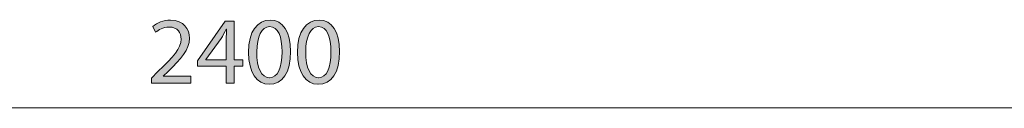
# Model space of a CAD drawing. Units: inches. Extents: x 1623 to 4182, y -4202 to -2935.
# Drawn here: x 2715 to 3079, y -3328 to -3296 of the extents above; entities that cross this region are included whole.
import ezdxf

# ---------------------------------------------------------------- set-up
doc = ezdxf.new("R2010")
doc.units = ezdxf.units.IN
doc.header["$MEASUREMENT"] = 0
doc.layers.add('Lager 1', color=7, linetype='Continuous')

# ---------------------------------------------------------------- blocks, each defined once
blk = doc.blocks.new('block 8')
at = {"layer": 'Lager 1', "color": 7, "lineweight": 9}
blk.add_lwpolyline([(1622.78, -3328.38), (4103.21, -3328.38)], dxfattribs=at)
blk = doc.blocks.new('block 9')
at = {"layer": 'Lager 1'}
h = blk.add_hatch(color=7, dxfattribs=at)
h.dxf.hatch_style = 2
edge = h.paths.add_edge_path()
edge.add_spline(control_points=[(2763.28, -3319.25), (2763.28, -3319.25), (2763.28, -3317.34), (2763.28, -3317.34), (2763.28, -3317.34), (2765.71, -3314.98), (2765.71, -3314.98), (2771.57, -3309.4), (2774.25, -3306.44), (2774.25, -3302.98), (2774.25, -3300.65), (2773.15, -3298.5), (2769.73, -3298.5), (2767.65, -3298.5), (2765.92, -3299.56), (2764.86, -3300.44), (2764.86, -3300.44), (2763.87, -3298.25), (2763.87, -3298.25), (2765.43, -3296.95), (2767.72, -3295.93), (2770.37, -3295.93), (2775.27, -3295.93), (2777.35, -3299.31), (2777.35, -3302.59), (2777.35, -3306.83), (2774.28, -3310.25), (2769.45, -3314.91), (2769.45, -3314.91), (2767.65, -3316.6), (2767.65, -3316.6), (2767.65, -3316.6), (2767.65, -3316.67), (2767.65, -3316.67), (2767.65, -3316.67), (2777.92, -3316.67), (2777.92, -3316.67), (2777.92, -3316.67), (2777.92, -3319.25), (2777.92, -3319.25), (2777.92, -3319.25), (2763.28, -3319.25), (2763.28, -3319.25)], knot_values=[0, 0, 0, 0, 1, 1, 1, 2, 2, 2, 3, 3, 3, 4, 4, 4, 5, 5, 5, 6, 6, 6, 7, 7, 7, 8, 8, 8, 9, 9, 9, 10, 10, 10, 11, 11, 11, 12, 12, 12, 13, 13, 13, 14, 14, 14, 14], degree=3, periodic=1)
h = blk.add_hatch(color=7, dxfattribs=at)
h.dxf.hatch_style = 2
h.paths.add_polyline_path([(2790.97, -3319.25), (2790.97, -3313), (2780.31, -3313), (2780.31, -3310.99), (2790.54, -3296.31), (2793.9, -3296.31), (2793.9, -3310.6), (2797.11, -3310.6), (2797.11, -3313), (2793.9, -3313), (2793.9, -3319.25)])
edge = h.paths.add_edge_path()
edge.add_spline(control_points=[(2790.97, -3310.6), (2790.97, -3310.6), (2790.97, -3302.91), (2790.97, -3302.91), (2790.97, -3301.71), (2791, -3300.51), (2791.07, -3299.31), (2791.07, -3299.31), (2790.97, -3299.31), (2790.97, -3299.31), (2790.26, -3300.65), (2789.7, -3301.64), (2789.06, -3302.74), (2789.06, -3302.74), (2783.45, -3310.53), (2783.45, -3310.53), (2783.45, -3310.53), (2783.45, -3310.6), (2783.45, -3310.6), (2783.45, -3310.6), (2790.97, -3310.6), (2790.97, -3310.6)], knot_values=[0, 0, 0, 0, 1, 1, 1, 2, 2, 2, 3, 3, 3, 4, 4, 4, 5, 5, 5, 6, 6, 6, 7, 7, 7, 7], degree=3, periodic=1)
h = blk.add_hatch(color=7, dxfattribs=at)
h.dxf.hatch_style = 2
edge = h.paths.add_edge_path()
edge.add_spline(control_points=[(2806.77, -3319.63), (2802.29, -3319.63), (2799.22, -3315.44), (2799.15, -3307.85), (2799.15, -3300.12), (2802.5, -3295.93), (2807.16, -3295.93), (2811.96, -3295.93), (2814.75, -3300.23), (2814.75, -3307.53), (2814.75, -3315.33), (2811.82, -3319.63), (2806.81, -3319.63), (2806.81, -3319.63), (2806.77, -3319.63), (2806.77, -3319.63)], knot_values=[0, 0, 0, 0, 1, 1, 1, 2, 2, 2, 3, 3, 3, 4, 4, 4, 5, 5, 5, 5], degree=3, periodic=1)
edge = h.paths.add_edge_path()
edge.add_spline(control_points=[(2806.91, -3317.24), (2810.05, -3317.24), (2811.57, -3313.53), (2811.57, -3307.67), (2811.57, -3302.03), (2810.16, -3298.33), (2806.91, -3298.33), (2804.09, -3298.33), (2802.26, -3301.92), (2802.26, -3307.67), (2802.19, -3313.64), (2804.02, -3317.24), (2806.88, -3317.24), (2806.88, -3317.24), (2806.91, -3317.24), (2806.91, -3317.24)], knot_values=[0, 0, 0, 0, 1, 1, 1, 2, 2, 2, 3, 3, 3, 4, 4, 4, 5, 5, 5, 5], degree=3, periodic=1)
h = blk.add_hatch(color=7, dxfattribs=at)
h.dxf.hatch_style = 2
edge = h.paths.add_edge_path()
edge.add_spline(control_points=[(2824.87, -3319.63), (2820.39, -3319.63), (2817.32, -3315.44), (2817.25, -3307.85), (2817.25, -3300.12), (2820.6, -3295.93), (2825.26, -3295.93), (2830.05, -3295.93), (2832.84, -3300.23), (2832.84, -3307.53), (2832.84, -3315.33), (2829.91, -3319.63), (2824.9, -3319.63), (2824.9, -3319.63), (2824.87, -3319.63), (2824.87, -3319.63)], knot_values=[0, 0, 0, 0, 1, 1, 1, 2, 2, 2, 3, 3, 3, 4, 4, 4, 5, 5, 5, 5], degree=3, periodic=1)
edge = h.paths.add_edge_path()
edge.add_spline(control_points=[(2825.01, -3317.24), (2828.15, -3317.24), (2829.67, -3313.53), (2829.67, -3307.67), (2829.67, -3302.03), (2828.26, -3298.33), (2825.01, -3298.33), (2822.19, -3298.33), (2820.35, -3301.92), (2820.35, -3307.67), (2820.28, -3313.64), (2822.12, -3317.24), (2824.97, -3317.24), (2824.97, -3317.24), (2825.01, -3317.24), (2825.01, -3317.24)], knot_values=[0, 0, 0, 0, 1, 1, 1, 2, 2, 2, 3, 3, 3, 4, 4, 4, 5, 5, 5, 5], degree=3, periodic=1)
at = {"layer": 'Lager 1', "lineweight": 0}
blk.add_lwpolyline([(2790.97, -3319.25), (2790.97, -3313), (2780.31, -3313), (2780.31, -3310.99), (2790.54, -3296.31), (2793.9, -3296.31), (2793.9, -3310.6), (2797.11, -3310.6), (2797.11, -3313), (2793.9, -3313), (2793.9, -3319.25), (2790.97, -3319.25)], dxfattribs=at)
for points, knots in [([(2763.28, -3319.25), (2763.28, -3319.25), (2763.28, -3317.34), (2763.28, -3317.34), (2763.28, -3317.34), (2765.71, -3314.98), (2765.71, -3314.98), (2771.57, -3309.4), (2774.25, -3306.44), (2774.25, -3302.98), (2774.25, -3300.65), (2773.15, -3298.5), (2769.73, -3298.5), (2767.65, -3298.5), (2765.92, -3299.56), (2764.86, -3300.44), (2764.86, -3300.44), (2763.87, -3298.25), (2763.87, -3298.25), (2765.43, -3296.95), (2767.72, -3295.93), (2770.37, -3295.93), (2775.27, -3295.93), (2777.35, -3299.31), (2777.35, -3302.59), (2777.35, -3306.83), (2774.28, -3310.25), (2769.45, -3314.91), (2769.45, -3314.91), (2767.65, -3316.6), (2767.65, -3316.6), (2767.65, -3316.6), (2767.65, -3316.67), (2767.65, -3316.67), (2767.65, -3316.67), (2777.92, -3316.67), (2777.92, -3316.67), (2777.92, -3316.67), (2777.92, -3319.25), (2777.92, -3319.25), (2777.92, -3319.25), (2763.28, -3319.25), (2763.28, -3319.25)], [0, 0, 0, 0, 1, 1, 1, 2, 2, 2, 3, 3, 3, 4, 4, 4, 5, 5, 5, 6, 6, 6, 7, 7, 7, 8, 8, 8, 9, 9, 9, 10, 10, 10, 11, 11, 11, 12, 12, 12, 13, 13, 13, 14, 14, 14, 14]), ([(2806.77, -3319.63), (2802.29, -3319.63), (2799.22, -3315.44), (2799.15, -3307.85), (2799.15, -3300.12), (2802.5, -3295.93), (2807.16, -3295.93), (2811.96, -3295.93), (2814.75, -3300.23), (2814.75, -3307.53), (2814.75, -3315.33), (2811.82, -3319.63), (2806.81, -3319.63), (2806.81, -3319.63), (2806.77, -3319.63), (2806.77, -3319.63)], [0, 0, 0, 0, 1, 1, 1, 2, 2, 2, 3, 3, 3, 4, 4, 4, 5, 5, 5, 5]), ([(2824.87, -3319.63), (2820.39, -3319.63), (2817.32, -3315.44), (2817.25, -3307.85), (2817.25, -3300.12), (2820.6, -3295.93), (2825.26, -3295.93), (2830.05, -3295.93), (2832.84, -3300.23), (2832.84, -3307.53), (2832.84, -3315.33), (2829.91, -3319.63), (2824.9, -3319.63), (2824.9, -3319.63), (2824.87, -3319.63), (2824.87, -3319.63)], [0, 0, 0, 0, 1, 1, 1, 2, 2, 2, 3, 3, 3, 4, 4, 4, 5, 5, 5, 5]), ([(2790.97, -3310.6), (2790.97, -3310.6), (2790.97, -3302.91), (2790.97, -3302.91), (2790.97, -3301.71), (2791, -3300.51), (2791.07, -3299.31), (2791.07, -3299.31), (2790.97, -3299.31), (2790.97, -3299.31), (2790.26, -3300.65), (2789.7, -3301.64), (2789.06, -3302.74), (2789.06, -3302.74), (2783.45, -3310.53), (2783.45, -3310.53), (2783.45, -3310.53), (2783.45, -3310.6), (2783.45, -3310.6), (2783.45, -3310.6), (2790.97, -3310.6), (2790.97, -3310.6)], [0, 0, 0, 0, 1, 1, 1, 2, 2, 2, 3, 3, 3, 4, 4, 4, 5, 5, 5, 6, 6, 6, 7, 7, 7, 7]), ([(2806.91, -3317.24), (2810.05, -3317.24), (2811.57, -3313.53), (2811.57, -3307.67), (2811.57, -3302.03), (2810.16, -3298.33), (2806.91, -3298.33), (2804.09, -3298.33), (2802.26, -3301.92), (2802.26, -3307.67), (2802.19, -3313.64), (2804.02, -3317.24), (2806.88, -3317.24), (2806.88, -3317.24), (2806.91, -3317.24), (2806.91, -3317.24)], [0, 0, 0, 0, 1, 1, 1, 2, 2, 2, 3, 3, 3, 4, 4, 4, 5, 5, 5, 5]), ([(2825.01, -3317.24), (2828.15, -3317.24), (2829.67, -3313.53), (2829.67, -3307.67), (2829.67, -3302.03), (2828.26, -3298.33), (2825.01, -3298.33), (2822.19, -3298.33), (2820.35, -3301.92), (2820.35, -3307.67), (2820.28, -3313.64), (2822.12, -3317.24), (2824.97, -3317.24), (2824.97, -3317.24), (2825.01, -3317.24), (2825.01, -3317.24)], [0, 0, 0, 0, 1, 1, 1, 2, 2, 2, 3, 3, 3, 4, 4, 4, 5, 5, 5, 5])]:
    blk.add_open_spline(points, degree=3, knots=knots, dxfattribs=at)
blk = doc.blocks.new('block 7')
at = {"layer": 'Lager 1'}
for name in ['block 8', 'block 9']:
    blk.add_blockref(name, (0, 0), dxfattribs=at)
blk = doc.blocks.new('block 2')
at = {"layer": 'Lager 1'}
blk.add_blockref('block 7', (0, 0), dxfattribs=at)

msp = doc.modelspace()

# ---------------------------------------------------------------- block references
at = {"layer": 'Lager 1'}
msp.add_blockref('block 2', (0, 0), dxfattribs=at)

doc.saveas('drawing.dxf')
